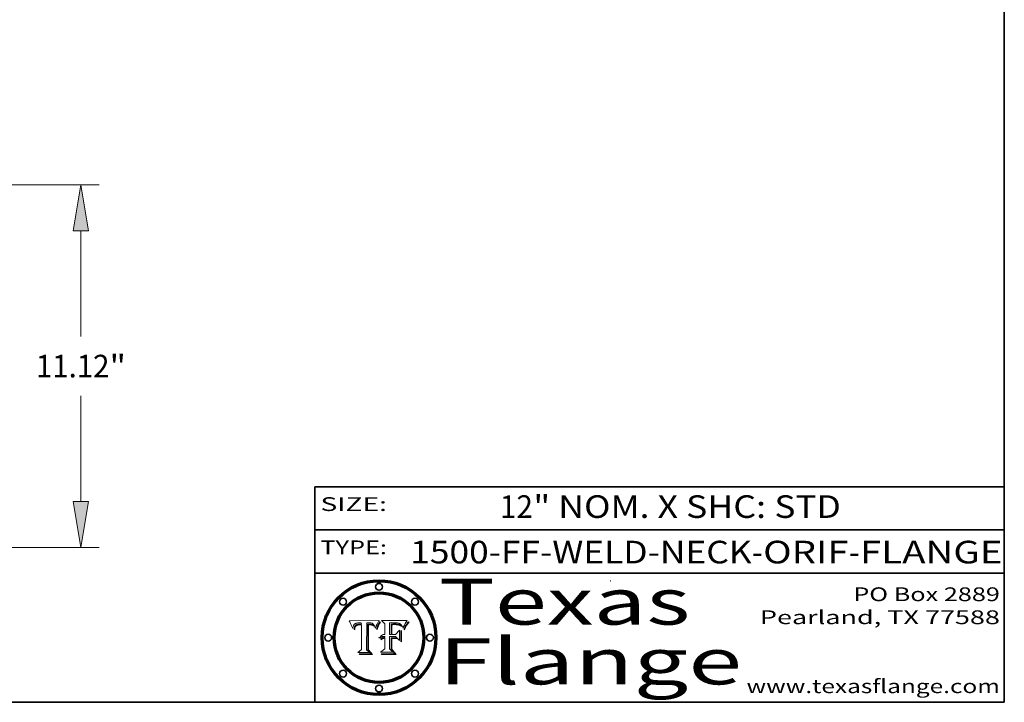
# Model space of a CAD drawing. Extents: x 0 to 10.8, y 0 to 8.3.
# Drawn here: x 6.5 to 10.8, y 0.2 to 3.2 of the extents above; entities that cross this region are included whole.
import ezdxf
from ezdxf.enums import TextEntityAlignment as Align

# ---------------------------------------------------------------- set-up
doc = ezdxf.new("R2010")
doc.units = 0
doc.header["$MEASUREMENT"] = 0
doc.layers.get('0').update_dxf_attribs({"lineweight": 13})
doc.layers.add('1', color=7, linetype='Continuous', lineweight=13)
doc.styles.get("Standard").update_dxf_attribs({"font": 'isocp.shx'})

# ---------------------------------------------------------------- blocks, each defined once
blk = doc.blocks.new('BLOCK1')
at = {"color": 7, "lineweight": 13, "ltscale": 0.03937}
for s, height, p, p2 in [('1500-FF-WELD-NECK', 0.098425, (8.1654, 0.8543), (9.6509, 0.8543)), ('ORIF', 0.09843, (9.7008, 0.8543), (10.0723, 0.8543)), ('FLANGE', 0.09843, (10.1222, 0.8543), (10.7423, 0.8543)), ('-', 0.0984, (9.6524, 0.8543), (9.6993, 0.8543)), ('-', 0.0984, (10.0738, 0.8543), (10.1207, 0.8543))]:
    blk.add_text(s, height=height, dxfattribs=at).set_placement(p, p2, align=Align.FIT)
blk = doc.blocks.new('BLOCK2')
at = {"color": 7, "lineweight": 13, "ltscale": 0.03937}
for s, height, p, p2 in [('12', 0.09843, (8.5555, 1.0521), (8.6993, 1.0521)), ('" NOM. X SHC: ', 0.098425, (8.7008, 1.0521), (9.7482, 1.0521)), ('STD', 0.09843, (9.7497, 1.0521), (10.0388, 1.0521))]:
    blk.add_text(s, height=height, dxfattribs=at).set_placement(p, p2, align=Align.FIT)
blk = doc.blocks.new('BLOCK3')
at = {"color": 7, "lineweight": 13, "ltscale": 0.03937}
for s, p, p2 in [('PO Box 2889', (10.0931, 0.69), (10.7308, 0.69)), ('Pearland, TX 77588', (9.6867, 0.59), (10.7308, 0.59)), ('www.texasflange.com', (9.6286, 0.29), (10.7308, 0.29))]:
    blk.add_text(s, height=0.06, dxfattribs=at).set_placement(p, p2, align=Align.FIT)
blk = doc.blocks.new('BLOCK4')
at = {"color": 7, "lineweight": 13, "ltscale": 0.03937}
for s, p, p2 in [('Texas', (8.2892, 0.5879), (9.3837, 0.5879)), ('Flange', (8.2892, 0.3279), (9.6089, 0.3279))]:
    blk.add_text(s, height=0.2, dxfattribs=at).set_placement(p, p2, align=Align.FIT)
blk = doc.blocks.new('BLOCK5')
at = {"color": 7, "lineweight": 5, "ltscale": 0.00324}
blk.add_line((8.0298, 0.6053), (7.9003, 0.6042), dxfattribs=at)
at = {"color": 7, "lineweight": 5, "ltscale": 0.000103115}
blk.add_line((7.9003, 0.6042), (7.9022, 0.6005), dxfattribs=at)
at = {"color": 7, "lineweight": 5, "ltscale": 0.000100453}
blk.add_line((7.9022, 0.6005), (7.9039, 0.597), dxfattribs=at)
at = {"color": 7, "lineweight": 5, "ltscale": 0.000399523}
blk.add_line((8.0212, 0.5898), (8.029, 0.6038), dxfattribs=at)
at = {"color": 7, "lineweight": 5, "ltscale": 4.35633e-05}
blk.add_line((8.029, 0.6038), (8.0298, 0.6053), dxfattribs=at)
at = {"color": 7, "lineweight": 5, "ltscale": 9.78009e-05}
blk.add_line((7.9039, 0.597), (7.9056, 0.5934), dxfattribs=at)
at = {"color": 7, "lineweight": 5, "ltscale": 9.51532e-05}
blk.add_line((7.9056, 0.5934), (7.9072, 0.59), dxfattribs=at)
at = {"color": 7, "lineweight": 5, "ltscale": 9.25048e-05}
blk.add_line((7.9072, 0.59), (7.9087, 0.5866), dxfattribs=at)
at = {"color": 7, "lineweight": 5, "ltscale": 8.99068e-05}
blk.add_line((7.9087, 0.5866), (7.9101, 0.5833), dxfattribs=at)
at = {"color": 7, "lineweight": 5, "ltscale": 8.73531e-05}
blk.add_line((7.9101, 0.5833), (7.9114, 0.58), dxfattribs=at)
at = {"color": 7, "lineweight": 5, "ltscale": 8.48421e-05}
blk.add_line((7.9114, 0.58), (7.9126, 0.5768), dxfattribs=at)
at = {"color": 7, "lineweight": 5, "ltscale": 8.23394e-05}
blk.add_line((7.9126, 0.5768), (7.9137, 0.5737), dxfattribs=at)
at = {"color": 7, "lineweight": 5, "ltscale": 9.5007e-05}
blk.add_line((7.9137, 0.5737), (7.9159, 0.5707), dxfattribs=at)
at = {"color": 7, "lineweight": 5, "ltscale": 6.5787e-05}
blk.add_line((7.9159, 0.5707), (7.9161, 0.5733), dxfattribs=at)
at = {"color": 7, "lineweight": 5, "ltscale": 6.21658e-05}
blk.add_line((7.9161, 0.5733), (7.9164, 0.5758), dxfattribs=at)
at = {"color": 7, "lineweight": 5, "ltscale": 5.86699e-05}
blk.add_line((7.9164, 0.5758), (7.9168, 0.5781), dxfattribs=at)
at = {"color": 7, "lineweight": 5, "ltscale": 5.54066e-05}
blk.add_line((7.9168, 0.5781), (7.9173, 0.5802), dxfattribs=at)
at = {"color": 7, "lineweight": 5, "ltscale": 5.23527e-05}
blk.add_line((7.9173, 0.5802), (7.918, 0.5822), dxfattribs=at)
at = {"color": 7, "lineweight": 5, "ltscale": 4.95602e-05}
blk.add_line((7.918, 0.5822), (7.9187, 0.5841), dxfattribs=at)
at = {"color": 7, "lineweight": 5, "ltscale": 4.71572e-05}
blk.add_line((7.9187, 0.5841), (7.9195, 0.5858), dxfattribs=at)
at = {"color": 7, "lineweight": 5, "ltscale": 4.50516e-05}
blk.add_line((7.9195, 0.5858), (7.9205, 0.5873), dxfattribs=at)
at = {"color": 7, "lineweight": 5, "ltscale": 4.34491e-05}
blk.add_line((7.9205, 0.5873), (7.9216, 0.5887), dxfattribs=at)
at = {"color": 7, "lineweight": 5, "ltscale": 6.17484e-05}
blk.add_line((7.9217, 0.5696), (7.9215, 0.5671), dxfattribs=at)
at = {"color": 7, "lineweight": 5, "ltscale": 7.03016e-05}
blk.add_line((7.9215, 0.5671), (7.9243, 0.5671), dxfattribs=at)
at = {"color": 7, "lineweight": 5, "ltscale": 4.22981e-05}
blk.add_line((7.9216, 0.5887), (7.9228, 0.5899), dxfattribs=at)
at = {"color": 7, "lineweight": 5, "ltscale": 5.82307e-05}
blk.add_line((7.9221, 0.5719), (7.9217, 0.5696), dxfattribs=at)
at = {"color": 7, "lineweight": 5, "ltscale": 5.4813e-05}
blk.add_line((7.9225, 0.574), (7.9221, 0.5719), dxfattribs=at)
at = {"color": 7, "lineweight": 5, "ltscale": 5.15682e-05}
blk.add_line((7.9231, 0.576), (7.9225, 0.574), dxfattribs=at)
at = {"color": 7, "lineweight": 5, "ltscale": 4.24485e-05}
blk.add_line((7.9228, 0.5899), (7.9241, 0.591), dxfattribs=at)
at = {"color": 7, "lineweight": 5, "ltscale": 4.84865e-05}
blk.add_line((7.9237, 0.5778), (7.9231, 0.576), dxfattribs=at)
at = {"color": 7, "lineweight": 5, "ltscale": 4.56021e-05}
blk.add_line((7.9244, 0.5795), (7.9237, 0.5778), dxfattribs=at)
at = {"color": 7, "lineweight": 5, "ltscale": 4.38915e-05}
blk.add_line((7.9241, 0.591), (7.9255, 0.5919), dxfattribs=at)
at = {"color": 7, "lineweight": 5, "ltscale": 5.37733e-05}
blk.add_line((7.9243, 0.5671), (7.9245, 0.5693), dxfattribs=at)
at = {"color": 7, "lineweight": 5, "ltscale": 4.29647e-05}
blk.add_line((7.9252, 0.5811), (7.9244, 0.5795), dxfattribs=at)
at = {"color": 7, "lineweight": 5, "ltscale": 5.06901e-05}
blk.add_line((7.9245, 0.5693), (7.9248, 0.5713), dxfattribs=at)
at = {"color": 7, "lineweight": 5, "ltscale": 4.77131e-05}
blk.add_line((7.9248, 0.5713), (7.9251, 0.5731), dxfattribs=at)
at = {"color": 7, "lineweight": 5, "ltscale": 4.48863e-05}
blk.add_line((7.9251, 0.5731), (7.9256, 0.5749), dxfattribs=at)
at = {"color": 7, "lineweight": 5, "ltscale": 4.06864e-05}
blk.add_line((7.926, 0.5824), (7.9252, 0.5811), dxfattribs=at)
at = {"color": 7, "lineweight": 5, "ltscale": 4.58171e-05}
blk.add_line((7.9255, 0.5919), (7.9272, 0.5928), dxfattribs=at)
at = {"color": 7, "lineweight": 5, "ltscale": 4.22422e-05}
blk.add_line((7.9256, 0.5749), (7.9261, 0.5765), dxfattribs=at)
at = {"color": 7, "lineweight": 5, "ltscale": 3.86873e-05}
blk.add_line((7.927, 0.5837), (7.926, 0.5824), dxfattribs=at)
at = {"color": 7, "lineweight": 5, "ltscale": 7.72266e-05}
blk.add_line((7.9261, 0.5765), (7.9274, 0.5793), dxfattribs=at)
at = {"color": 7, "lineweight": 5, "ltscale": 7.40831e-05}
blk.add_line((7.9291, 0.5857), (7.927, 0.5837), dxfattribs=at)
at = {"color": 7, "lineweight": 5, "ltscale": 4.81176e-05}
blk.add_line((7.9272, 0.5928), (7.9289, 0.5935), dxfattribs=at)
at = {"color": 7, "lineweight": 5, "ltscale": 6.93722e-05}
blk.add_line((7.9274, 0.5793), (7.9289, 0.5816), dxfattribs=at)
at = {"color": 7, "lineweight": 5, "ltscale": 5.08108e-05}
blk.add_line((7.9289, 0.5935), (7.9309, 0.5941), dxfattribs=at)
at = {"color": 7, "lineweight": 5, "ltscale": 6.514e-05}
blk.add_line((7.9289, 0.5816), (7.9308, 0.5834), dxfattribs=at)
at = {"color": 7, "lineweight": 5, "ltscale": 3.83282e-05}
blk.add_line((7.9304, 0.5865), (7.9291, 0.5857), dxfattribs=at)
at = {"color": 7, "lineweight": 5, "ltscale": 4.01292e-05}
blk.add_line((7.9318, 0.5873), (7.9304, 0.5865), dxfattribs=at)
at = {"color": 7, "lineweight": 5, "ltscale": 6.9428e-05}
blk.add_line((7.9308, 0.5834), (7.9332, 0.5848), dxfattribs=at)
at = {"color": 7, "lineweight": 5, "ltscale": 5.37678e-05}
blk.add_line((7.9309, 0.5941), (7.933, 0.5946), dxfattribs=at)
at = {"color": 7, "lineweight": 5, "ltscale": 4.21777e-05}
blk.add_line((7.9334, 0.5879), (7.9318, 0.5873), dxfattribs=at)
at = {"color": 7, "lineweight": 5, "ltscale": 5.70415e-05}
blk.add_line((7.933, 0.5946), (7.9352, 0.595), dxfattribs=at)
at = {"color": 7, "lineweight": 5, "ltscale": 3.75465e-05}
blk.add_line((7.9332, 0.5848), (7.9346, 0.5853), dxfattribs=at)
at = {"color": 7, "lineweight": 5, "ltscale": 4.46091e-05}
blk.add_line((7.9351, 0.5885), (7.9334, 0.5879), dxfattribs=at)
at = {"color": 7, "lineweight": 5, "ltscale": 3.98865e-05}
blk.add_line((7.9346, 0.5853), (7.9362, 0.5858), dxfattribs=at)
at = {"color": 7, "lineweight": 5, "ltscale": 4.73192e-05}
blk.add_line((7.9369, 0.5889), (7.9351, 0.5885), dxfattribs=at)
at = {"color": 7, "lineweight": 5, "ltscale": 6.04204e-05}
blk.add_line((7.9352, 0.595), (7.9376, 0.5953), dxfattribs=at)
at = {"color": 7, "lineweight": 5, "ltscale": 4.23744e-05}
blk.add_line((7.9362, 0.5858), (7.9378, 0.5862), dxfattribs=at)
at = {"color": 7, "lineweight": 5, "ltscale": 5.02154e-05}
blk.add_line((7.9389, 0.5893), (7.9369, 0.5889), dxfattribs=at)
at = {"color": 7, "lineweight": 5, "ltscale": 6.4089e-05}
blk.add_line((7.9376, 0.5953), (7.9402, 0.5955), dxfattribs=at)
at = {"color": 7, "lineweight": 5, "ltscale": 4.50998e-05}
blk.add_line((7.9378, 0.5862), (7.9396, 0.5865), dxfattribs=at)
at = {"color": 7, "lineweight": 5, "ltscale": 5.3275e-05}
blk.add_line((7.941, 0.5895), (7.9389, 0.5893), dxfattribs=at)
at = {"color": 7, "lineweight": 5, "ltscale": 4.79821e-05}
blk.add_line((7.9396, 0.5865), (7.9415, 0.5867), dxfattribs=at)
at = {"color": 7, "lineweight": 5, "ltscale": 6.78085e-05}
blk.add_line((7.9402, 0.5955), (7.9429, 0.5956), dxfattribs=at)
at = {"color": 7, "lineweight": 5, "ltscale": 5.65615e-05}
blk.add_line((7.9433, 0.5897), (7.941, 0.5895), dxfattribs=at)
at = {"color": 7, "lineweight": 5, "ltscale": 5.09872e-05}
blk.add_line((7.9415, 0.5867), (7.9435, 0.5869), dxfattribs=at)
at = {"color": 7, "lineweight": 5, "ltscale": 5.0286e-05}
blk.add_line((7.9429, 0.5956), (7.9449, 0.5955), dxfattribs=at)
at = {"color": 7, "lineweight": 5, "ltscale": 5.99065e-05}
blk.add_line((7.9457, 0.5897), (7.9433, 0.5897), dxfattribs=at)
at = {"color": 7, "lineweight": 5, "ltscale": 5.40933e-05}
blk.add_line((7.9435, 0.5869), (7.9457, 0.5869), dxfattribs=at)
at = {"color": 7, "lineweight": 5, "ltscale": 5.14153e-05}
blk.add_line((7.9449, 0.5955), (7.9469, 0.5955), dxfattribs=at)
at = {"color": 7, "lineweight": 5, "ltscale": 0.000162237}
blk.add_line((7.9522, 0.5896), (7.9457, 0.5897), dxfattribs=at)
at = {"color": 7, "lineweight": 5, "ltscale": 0.000191986}
blk.add_line((7.9457, 0.5869), (7.9534, 0.5868), dxfattribs=at)
at = {"color": 7, "lineweight": 5, "ltscale": 5.25609e-05}
blk.add_line((7.9469, 0.5955), (7.949, 0.5953), dxfattribs=at)
at = {"color": 7, "lineweight": 5, "ltscale": 5.37478e-05}
blk.add_line((7.949, 0.5953), (7.9512, 0.5951), dxfattribs=at)
at = {"color": 7, "lineweight": 5, "ltscale": 5.49198e-05}
blk.add_line((7.9512, 0.5951), (7.9534, 0.5949), dxfattribs=at)
at = {"color": 7, "lineweight": 5, "ltscale": 0.000135787}
blk.add_line((7.9534, 0.5949), (7.9522, 0.5896), dxfattribs=at)
at = {"color": 7, "lineweight": 5, "ltscale": 0.00269}
blk.add_line((7.9534, 0.5868), (7.9534, 0.4792), dxfattribs=at)
at = {"color": 7, "lineweight": 5, "ltscale": 0.002931}
blk.add_line((7.9749, 0.4783), (7.9762, 0.5956), dxfattribs=at)
at = {"color": 7, "lineweight": 5, "ltscale": 4.88309e-05}
blk.add_line((7.9762, 0.5956), (7.9781, 0.5957), dxfattribs=at)
at = {"color": 7, "lineweight": 5, "ltscale": 4.87696e-05}
blk.add_line((7.9781, 0.5957), (7.9801, 0.5958), dxfattribs=at)
at = {"color": 7, "lineweight": 5, "ltscale": 4.87218e-05}
blk.add_line((7.9801, 0.5958), (7.982, 0.5959), dxfattribs=at)
at = {"color": 7, "lineweight": 5, "ltscale": 4.86926e-05}
blk.add_line((7.982, 0.5959), (7.984, 0.596), dxfattribs=at)
at = {"color": 7, "lineweight": 5, "ltscale": 4.8677e-05}
blk.add_line((7.984, 0.596), (7.9859, 0.596), dxfattribs=at)
at = {"color": 7, "lineweight": 5, "ltscale": 5.79538e-05}
blk.add_line((7.9859, 0.596), (7.9882, 0.5959), dxfattribs=at)
at = {"color": 7, "lineweight": 5, "ltscale": 5.50105e-05}
blk.add_line((7.9882, 0.5959), (7.9904, 0.5958), dxfattribs=at)
at = {"color": 7, "lineweight": 5, "ltscale": 5.22111e-05}
blk.add_line((7.9904, 0.5958), (7.9925, 0.5956), dxfattribs=at)
at = {"color": 7, "lineweight": 5, "ltscale": 4.94853e-05}
blk.add_line((7.9925, 0.5956), (7.9945, 0.5952), dxfattribs=at)
at = {"color": 7, "lineweight": 5, "ltscale": 4.69867e-05}
blk.add_line((7.9945, 0.5952), (7.9963, 0.5948), dxfattribs=at)
at = {"color": 7, "lineweight": 5, "ltscale": 4.4644e-05}
blk.add_line((7.9963, 0.5948), (7.998, 0.5943), dxfattribs=at)
at = {"color": 7, "lineweight": 5, "ltscale": 4.25388e-05}
blk.add_line((7.998, 0.5943), (7.9996, 0.5937), dxfattribs=at)
at = {"color": 7, "lineweight": 5, "ltscale": 4.06936e-05}
blk.add_line((7.9996, 0.5937), (8.001, 0.5929), dxfattribs=at)
at = {"color": 7, "lineweight": 5, "ltscale": 3.91439e-05}
blk.add_line((8.001, 0.5929), (8.0024, 0.5921), dxfattribs=at)
at = {"color": 7, "lineweight": 5, "ltscale": 3.79217e-05}
blk.add_line((8.0024, 0.5921), (8.0036, 0.5912), dxfattribs=at)
at = {"color": 7, "lineweight": 5, "ltscale": 3.82045e-05}
blk.add_line((8.0036, 0.5912), (8.0047, 0.5902), dxfattribs=at)
at = {"color": 7, "lineweight": 5, "ltscale": 3.99235e-05}
blk.add_line((8.0047, 0.5902), (8.0058, 0.589), dxfattribs=at)
at = {"color": 7, "lineweight": 5, "ltscale": 4.20052e-05}
blk.add_line((8.0058, 0.589), (8.0068, 0.5877), dxfattribs=at)
at = {"color": 7, "lineweight": 5, "ltscale": 4.42829e-05}
blk.add_line((8.0068, 0.5877), (8.0078, 0.5862), dxfattribs=at)
at = {"color": 7, "lineweight": 5, "ltscale": 4.68654e-05}
blk.add_line((8.0078, 0.5862), (8.0087, 0.5846), dxfattribs=at)
at = {"color": 7, "lineweight": 5, "ltscale": 4.95626e-05}
blk.add_line((8.0087, 0.5846), (8.0096, 0.5828), dxfattribs=at)
at = {"color": 7, "lineweight": 5, "ltscale": 5.25037e-05}
blk.add_line((8.0096, 0.5828), (8.0104, 0.5809), dxfattribs=at)
at = {"color": 7, "lineweight": 5, "ltscale": 5.554e-05}
blk.add_line((8.0104, 0.5809), (8.0112, 0.5788), dxfattribs=at)
at = {"color": 7, "lineweight": 5, "ltscale": 5.87204e-05}
blk.add_line((8.0112, 0.5788), (8.0119, 0.5765), dxfattribs=at)
at = {"color": 7, "lineweight": 5, "ltscale": 6.19363e-05}
blk.add_line((8.0119, 0.5765), (8.0125, 0.5741), dxfattribs=at)
at = {"color": 7, "lineweight": 5, "ltscale": 5.73529e-05}
blk.add_line((8.0125, 0.5741), (8.0141, 0.5725), dxfattribs=at)
at = {"color": 7, "lineweight": 5, "ltscale": 5.36381e-05}
blk.add_line((8.0141, 0.5725), (8.0148, 0.5746), dxfattribs=at)
at = {"color": 7, "lineweight": 5, "ltscale": 5.20356e-05}
blk.add_line((8.0148, 0.5746), (8.0155, 0.5765), dxfattribs=at)
at = {"color": 7, "lineweight": 5, "ltscale": 5.05025e-05}
blk.add_line((8.0155, 0.5765), (8.0161, 0.5784), dxfattribs=at)
at = {"color": 7, "lineweight": 5, "ltscale": 4.89753e-05}
blk.add_line((8.0161, 0.5784), (8.0168, 0.5803), dxfattribs=at)
at = {"color": 7, "lineweight": 5, "ltscale": 4.74568e-05}
blk.add_line((8.0168, 0.5803), (8.0175, 0.582), dxfattribs=at)
at = {"color": 7, "lineweight": 5, "ltscale": 4.59543e-05}
blk.add_line((8.0175, 0.582), (8.0182, 0.5837), dxfattribs=at)
at = {"color": 7, "lineweight": 5, "ltscale": 4.4442e-05}
blk.add_line((8.0182, 0.5837), (8.019, 0.5854), dxfattribs=at)
at = {"color": 7, "lineweight": 5, "ltscale": 4.29963e-05}
blk.add_line((8.019, 0.5854), (8.0197, 0.5869), dxfattribs=at)
at = {"color": 7, "lineweight": 5, "ltscale": 4.15607e-05}
blk.add_line((8.0197, 0.5869), (8.0204, 0.5884), dxfattribs=at)
at = {"color": 7, "lineweight": 5, "ltscale": 4.0176e-05}
blk.add_line((8.0204, 0.5884), (8.0212, 0.5898), dxfattribs=at)
at = {"color": 7, "lineweight": 5, "ltscale": 0.000493338}
blk.add_line((7.9534, 0.4792), (7.9382, 0.4665), dxfattribs=at)
at = {"color": 7, "lineweight": 5, "ltscale": 0.000434364}
blk.add_line((7.9876, 0.4665), (7.9749, 0.4783), dxfattribs=at)
at = {"color": 7, "lineweight": 5, "ltscale": 0.001236}
blk.add_line((7.9382, 0.4665), (7.9876, 0.4665), dxfattribs=at)
blk = doc.blocks.new('BLOCK6')
at = {"color": 7, "lineweight": 5, "ltscale": 0.000504919}
blk.add_line((8.0398, 0.6053), (8.0544, 0.5913), dxfattribs=at)
at = {"color": 7, "lineweight": 5, "ltscale": 0.002807}
blk.add_line((8.1521, 0.6053), (8.0398, 0.6053), dxfattribs=at)
at = {"color": 7, "lineweight": 5, "ltscale": 4.62797e-05}
blk.add_line((8.1473, 0.5988), (8.1484, 0.6003), dxfattribs=at)
at = {"color": 7, "lineweight": 5, "ltscale": 4.89244e-05}
blk.add_line((8.1484, 0.6003), (8.1495, 0.6019), dxfattribs=at)
at = {"color": 7, "lineweight": 5, "ltscale": 5.15938e-05}
blk.add_line((8.1495, 0.6019), (8.1507, 0.6036), dxfattribs=at)
at = {"color": 7, "lineweight": 5, "ltscale": 5.42941e-05}
blk.add_line((8.1507, 0.6036), (8.1521, 0.6053), dxfattribs=at)
at = {"color": 7, "lineweight": 5, "ltscale": 0.001141}
blk.add_line((8.0544, 0.5913), (8.0544, 0.5457), dxfattribs=at)
at = {"color": 7, "lineweight": 5, "ltscale": 0.001265}
blk.add_line((8.076, 0.5457), (8.076, 0.5963), dxfattribs=at)
at = {"color": 7, "lineweight": 5, "ltscale": 0.00010009}
blk.add_line((8.076, 0.5963), (8.08, 0.5962), dxfattribs=at)
at = {"color": 7, "lineweight": 5, "ltscale": 0.000262297}
blk.add_line((8.08, 0.5962), (8.0905, 0.5961), dxfattribs=at)
at = {"color": 7, "lineweight": 5, "ltscale": 7.8458e-05}
blk.add_line((8.0857, 0.5905), (8.0826, 0.5904), dxfattribs=at)
at = {"color": 7, "lineweight": 5, "ltscale": 0.001117}
blk.add_line((8.0826, 0.5904), (8.0826, 0.5457), dxfattribs=at)
at = {"color": 7, "lineweight": 5, "ltscale": 6.71447e-05}
blk.add_line((8.0853, 0.5874), (8.088, 0.5876), dxfattribs=at)
at = {"color": 7, "lineweight": 5, "ltscale": 0.001044}
blk.add_line((8.0853, 0.5457), (8.0853, 0.5874), dxfattribs=at)
at = {"color": 7, "lineweight": 5, "ltscale": 6.79766e-05}
blk.add_line((8.0885, 0.5906), (8.0857, 0.5905), dxfattribs=at)
at = {"color": 7, "lineweight": 5, "ltscale": 6.25167e-05}
blk.add_line((8.088, 0.5876), (8.0905, 0.5878), dxfattribs=at)
at = {"color": 7, "lineweight": 5, "ltscale": 6.96783e-05}
blk.add_line((8.0913, 0.5907), (8.0885, 0.5906), dxfattribs=at)
at = {"color": 7, "lineweight": 5, "ltscale": 0.000154143}
blk.add_line((8.0905, 0.5961), (8.0967, 0.5962), dxfattribs=at)
at = {"color": 7, "lineweight": 5, "ltscale": 5.79292e-05}
blk.add_line((8.0905, 0.5878), (8.0928, 0.5879), dxfattribs=at)
at = {"color": 7, "lineweight": 5, "ltscale": 7.14161e-05}
blk.add_line((8.0941, 0.5907), (8.0913, 0.5907), dxfattribs=at)
at = {"color": 7, "lineweight": 5, "ltscale": 5.334e-05}
blk.add_line((8.0928, 0.5879), (8.0949, 0.588), dxfattribs=at)
at = {"color": 7, "lineweight": 5, "ltscale": 7.31315e-05}
blk.add_line((8.097, 0.5908), (8.0941, 0.5907), dxfattribs=at)
at = {"color": 7, "lineweight": 5, "ltscale": 4.87983e-05}
blk.add_line((8.0949, 0.588), (8.0969, 0.588), dxfattribs=at)
at = {"color": 7, "lineweight": 5, "ltscale": 8.03713e-05}
blk.add_line((8.0967, 0.5962), (8.0999, 0.5962), dxfattribs=at)
at = {"color": 7, "lineweight": 5, "ltscale": 6.31844e-05}
blk.add_line((8.0969, 0.588), (8.0994, 0.588), dxfattribs=at)
at = {"color": 7, "lineweight": 5, "ltscale": 7.48528e-05}
blk.add_line((8.1, 0.5908), (8.097, 0.5908), dxfattribs=at)
at = {"color": 7, "lineweight": 5, "ltscale": 5.98639e-05}
blk.add_line((8.0994, 0.588), (8.1018, 0.5879), dxfattribs=at)
at = {"color": 7, "lineweight": 5, "ltscale": 7.56285e-05}
blk.add_line((8.0999, 0.5962), (8.1029, 0.596), dxfattribs=at)
at = {"color": 7, "lineweight": 5, "ltscale": 0.000106204}
blk.add_line((8.1043, 0.5907), (8.1, 0.5908), dxfattribs=at)
at = {"color": 7, "lineweight": 5, "ltscale": 0.000629287}
blk.add_line((8.119, 0.564), (8.1016, 0.5457), dxfattribs=at)
at = {"color": 7, "lineweight": 5, "ltscale": 5.64828e-05}
blk.add_line((8.1018, 0.5879), (8.1041, 0.5878), dxfattribs=at)
at = {"color": 7, "lineweight": 5, "ltscale": 7.09728e-05}
blk.add_line((8.1029, 0.596), (8.1057, 0.5958), dxfattribs=at)
at = {"color": 7, "lineweight": 5, "ltscale": 5.31538e-05}
blk.add_line((8.1041, 0.5878), (8.1062, 0.5877), dxfattribs=at)
at = {"color": 7, "lineweight": 5, "ltscale": 9.82815e-05}
blk.add_line((8.1082, 0.5903), (8.1043, 0.5907), dxfattribs=at)
at = {"color": 7, "lineweight": 5, "ltscale": 6.64247e-05}
blk.add_line((8.1057, 0.5958), (8.1084, 0.5955), dxfattribs=at)
at = {"color": 7, "lineweight": 5, "ltscale": 4.98579e-05}
blk.add_line((8.1062, 0.5877), (8.1082, 0.5875), dxfattribs=at)
at = {"color": 7, "lineweight": 5, "ltscale": 9.07975e-05}
blk.add_line((8.1118, 0.5898), (8.1082, 0.5903), dxfattribs=at)
at = {"color": 7, "lineweight": 5, "ltscale": 4.65618e-05}
blk.add_line((8.1082, 0.5875), (8.11, 0.5873), dxfattribs=at)
at = {"color": 7, "lineweight": 5, "ltscale": 6.19662e-05}
blk.add_line((8.1084, 0.5955), (8.1108, 0.5951), dxfattribs=at)
at = {"color": 7, "lineweight": 5, "ltscale": 4.32948e-05}
blk.add_line((8.11, 0.5873), (8.1117, 0.5871), dxfattribs=at)
at = {"color": 7, "lineweight": 5, "ltscale": 5.76855e-05}
blk.add_line((8.1108, 0.5951), (8.1131, 0.5946), dxfattribs=at)
at = {"color": 7, "lineweight": 5, "ltscale": 4.01241e-05}
blk.add_line((8.1117, 0.5871), (8.1133, 0.5868), dxfattribs=at)
at = {"color": 7, "lineweight": 5, "ltscale": 8.37777e-05}
blk.add_line((8.115, 0.589), (8.1118, 0.5898), dxfattribs=at)
at = {"color": 7, "lineweight": 5, "ltscale": 5.35144e-05}
blk.add_line((8.1131, 0.5946), (8.1152, 0.5941), dxfattribs=at)
at = {"color": 7, "lineweight": 5, "ltscale": 7.07787e-05}
blk.add_line((8.1133, 0.5868), (8.1161, 0.5862), dxfattribs=at)
at = {"color": 7, "lineweight": 5, "ltscale": 7.75432e-05}
blk.add_line((8.118, 0.5879), (8.115, 0.589), dxfattribs=at)
at = {"color": 7, "lineweight": 5, "ltscale": 4.95647e-05}
blk.add_line((8.1152, 0.5941), (8.117, 0.5934), dxfattribs=at)
at = {"color": 7, "lineweight": 5, "ltscale": 6.48228e-05}
blk.add_line((8.1161, 0.5862), (8.1185, 0.5854), dxfattribs=at)
at = {"color": 7, "lineweight": 5, "ltscale": 4.59337e-05}
blk.add_line((8.117, 0.5934), (8.1187, 0.5927), dxfattribs=at)
at = {"color": 7, "lineweight": 5, "ltscale": 7.20711e-05}
blk.add_line((8.1205, 0.5867), (8.118, 0.5879), dxfattribs=at)
at = {"color": 7, "lineweight": 5, "ltscale": 6.55881e-05}
blk.add_line((8.1185, 0.5854), (8.1209, 0.5842), dxfattribs=at)
at = {"color": 7, "lineweight": 5, "ltscale": 4.25471e-05}
blk.add_line((8.1187, 0.5927), (8.1202, 0.5919), dxfattribs=at)
at = {"color": 7, "lineweight": 5, "ltscale": 0.001133}
blk.add_line((8.119, 0.5187), (8.119, 0.564), dxfattribs=at)
at = {"color": 7, "lineweight": 5, "ltscale": 4.25074e-05}
blk.add_line((8.1202, 0.5919), (8.1216, 0.5909), dxfattribs=at)
at = {"color": 7, "lineweight": 5, "ltscale": 6.77002e-05}
blk.add_line((8.1228, 0.5852), (8.1205, 0.5867), dxfattribs=at)
at = {"color": 7, "lineweight": 5, "ltscale": 6.70416e-05}
blk.add_line((8.1209, 0.5842), (8.1232, 0.5829), dxfattribs=at)
at = {"color": 7, "lineweight": 5, "ltscale": 4.57046e-05}
blk.add_line((8.1216, 0.5909), (8.123, 0.5897), dxfattribs=at)
at = {"color": 7, "lineweight": 5, "ltscale": 6.46171e-05}
blk.add_line((8.1247, 0.5835), (8.1228, 0.5852), dxfattribs=at)
at = {"color": 7, "lineweight": 5, "ltscale": 4.92938e-05}
blk.add_line((8.123, 0.5897), (8.1244, 0.5883), dxfattribs=at)
at = {"color": 7, "lineweight": 5, "ltscale": 6.91849e-05}
blk.add_line((8.1232, 0.5829), (8.1254, 0.5812), dxfattribs=at)
at = {"color": 7, "lineweight": 5, "ltscale": 5.30859e-05}
blk.add_line((8.1244, 0.5883), (8.1258, 0.5868), dxfattribs=at)
at = {"color": 7, "lineweight": 5, "ltscale": 6.30754e-05}
blk.add_line((8.1263, 0.5815), (8.1247, 0.5835), dxfattribs=at)
at = {"color": 7, "lineweight": 5, "ltscale": 7.18996e-05}
blk.add_line((8.1254, 0.5812), (8.1276, 0.5793), dxfattribs=at)
at = {"color": 7, "lineweight": 5, "ltscale": 5.71802e-05}
blk.add_line((8.1258, 0.5868), (8.1272, 0.585), dxfattribs=at)
at = {"color": 7, "lineweight": 5, "ltscale": 6.30147e-05}
blk.add_line((8.1276, 0.5793), (8.1263, 0.5815), dxfattribs=at)
at = {"color": 7, "lineweight": 5, "ltscale": 6.13618e-05}
blk.add_line((8.1272, 0.585), (8.1286, 0.583), dxfattribs=at)
at = {"color": 7, "lineweight": 5, "ltscale": 6.57329e-05}
blk.add_line((8.1286, 0.583), (8.13, 0.5807), dxfattribs=at)
at = {"color": 7, "lineweight": 5, "ltscale": 7.01949e-05}
blk.add_line((8.13, 0.5807), (8.1315, 0.5783), dxfattribs=at)
at = {"color": 7, "lineweight": 5, "ltscale": 7.47805e-05}
blk.add_line((8.1315, 0.5783), (8.1329, 0.5757), dxfattribs=at)
at = {"color": 7, "lineweight": 5, "ltscale": 7.93914e-05}
blk.add_line((8.1329, 0.5757), (8.1343, 0.5728), dxfattribs=at)
at = {"color": 7, "lineweight": 5, "ltscale": 5.82449e-05}
blk.add_line((8.1343, 0.5728), (8.1352, 0.575), dxfattribs=at)
at = {"color": 7, "lineweight": 5, "ltscale": 5.88925e-05}
blk.add_line((8.1352, 0.575), (8.136, 0.5772), dxfattribs=at)
at = {"color": 7, "lineweight": 5, "ltscale": 5.57078e-05}
blk.add_line((8.136, 0.5772), (8.1369, 0.5793), dxfattribs=at)
at = {"color": 7, "lineweight": 5, "ltscale": 5.2567e-05}
blk.add_line((8.1369, 0.5793), (8.1377, 0.5812), dxfattribs=at)
at = {"color": 7, "lineweight": 5, "ltscale": 4.94253e-05}
blk.add_line((8.1377, 0.5812), (8.1385, 0.583), dxfattribs=at)
at = {"color": 7, "lineweight": 5, "ltscale": 4.62924e-05}
blk.add_line((8.1385, 0.583), (8.1392, 0.5847), dxfattribs=at)
at = {"color": 7, "lineweight": 5, "ltscale": 4.31788e-05}
blk.add_line((8.1392, 0.5847), (8.1399, 0.5863), dxfattribs=at)
at = {"color": 7, "lineweight": 5, "ltscale": 4.00421e-05}
blk.add_line((8.1399, 0.5863), (8.1406, 0.5877), dxfattribs=at)
at = {"color": 7, "lineweight": 5, "ltscale": 7.07088e-05}
blk.add_line((8.1406, 0.5877), (8.1419, 0.5903), dxfattribs=at)
at = {"color": 7, "lineweight": 5, "ltscale": 6.11807e-05}
blk.add_line((8.1419, 0.5903), (8.1431, 0.5924), dxfattribs=at)
at = {"color": 7, "lineweight": 5, "ltscale": 6.8775e-05}
blk.add_line((8.1431, 0.5924), (8.1445, 0.5947), dxfattribs=at)
at = {"color": 7, "lineweight": 5, "ltscale": 3.83666e-05}
blk.add_line((8.1445, 0.5947), (8.1454, 0.596), dxfattribs=at)
at = {"color": 7, "lineweight": 5, "ltscale": 4.09684e-05}
blk.add_line((8.1454, 0.596), (8.1463, 0.5974), dxfattribs=at)
at = {"color": 7, "lineweight": 5, "ltscale": 4.36186e-05}
blk.add_line((8.1463, 0.5974), (8.1473, 0.5988), dxfattribs=at)
at = {"color": 7, "lineweight": 5, "ltscale": 7.24478e-05}
blk.add_line((8.0341, 0.533), (8.033, 0.5303), dxfattribs=at)
at = {"color": 7, "lineweight": 5, "ltscale": 4.72383e-05}
blk.add_line((8.033, 0.5303), (8.0337, 0.5286), dxfattribs=at)
at = {"color": 7, "lineweight": 5, "ltscale": 5.40801e-05}
blk.add_line((8.0337, 0.5286), (8.0352, 0.5302), dxfattribs=at)
at = {"color": 7, "lineweight": 5, "ltscale": 6.91358e-05}
blk.add_line((8.0354, 0.5355), (8.0341, 0.533), dxfattribs=at)
at = {"color": 7, "lineweight": 5, "ltscale": 5.22259e-05}
blk.add_line((8.0352, 0.5302), (8.0368, 0.5316), dxfattribs=at)
at = {"color": 7, "lineweight": 5, "ltscale": 6.68728e-05}
blk.add_line((8.0369, 0.5376), (8.0354, 0.5355), dxfattribs=at)
at = {"color": 7, "lineweight": 5, "ltscale": 5.0626e-05}
blk.add_line((8.0368, 0.5316), (8.0384, 0.5328), dxfattribs=at)
at = {"color": 7, "lineweight": 5, "ltscale": 6.56415e-05}
blk.add_line((8.0387, 0.5395), (8.0369, 0.5376), dxfattribs=at)
at = {"color": 7, "lineweight": 5, "ltscale": 4.61631e-05}
blk.add_line((8.039, 0.5259), (8.0377, 0.5246), dxfattribs=at)
at = {"color": 7, "lineweight": 5, "ltscale": 7.65715e-05}
blk.add_line((8.0377, 0.5246), (8.0398, 0.5223), dxfattribs=at)
at = {"color": 7, "lineweight": 5, "ltscale": 4.93516e-05}
blk.add_line((8.0384, 0.5328), (8.04, 0.5339), dxfattribs=at)
at = {"color": 7, "lineweight": 5, "ltscale": 6.55187e-05}
blk.add_line((8.0408, 0.5412), (8.0387, 0.5395), dxfattribs=at)
at = {"color": 7, "lineweight": 5, "ltscale": 4.53272e-05}
blk.add_line((8.0404, 0.5271), (8.039, 0.5259), dxfattribs=at)
at = {"color": 7, "lineweight": 5, "ltscale": 4.36728e-05}
blk.add_line((8.0398, 0.5223), (8.0411, 0.5235), dxfattribs=at)
at = {"color": 7, "lineweight": 5, "ltscale": 4.84441e-05}
blk.add_line((8.04, 0.5339), (8.0418, 0.5348), dxfattribs=at)
at = {"color": 7, "lineweight": 5, "ltscale": 4.47682e-05}
blk.add_line((8.0419, 0.5281), (8.0404, 0.5271), dxfattribs=at)
at = {"color": 7, "lineweight": 5, "ltscale": 6.6503e-05}
blk.add_line((8.043, 0.5426), (8.0408, 0.5412), dxfattribs=at)
at = {"color": 7, "lineweight": 5, "ltscale": 4.23283e-05}
blk.add_line((8.0411, 0.5235), (8.0424, 0.5246), dxfattribs=at)
at = {"color": 7, "lineweight": 5, "ltscale": 4.79247e-05}
blk.add_line((8.0418, 0.5348), (8.0435, 0.5355), dxfattribs=at)
at = {"color": 7, "lineweight": 5, "ltscale": 4.46766e-05}
blk.add_line((8.0434, 0.529), (8.0419, 0.5281), dxfattribs=at)
at = {"color": 7, "lineweight": 5, "ltscale": 4.12902e-05}
blk.add_line((8.0424, 0.5246), (8.0437, 0.5255), dxfattribs=at)
at = {"color": 7, "lineweight": 5, "ltscale": 6.86342e-05}
blk.add_line((8.0455, 0.5438), (8.043, 0.5426), dxfattribs=at)
at = {"color": 7, "lineweight": 5, "ltscale": 4.48402e-05}
blk.add_line((8.045, 0.5298), (8.0434, 0.529), dxfattribs=at)
at = {"color": 7, "lineweight": 5, "ltscale": 4.7776e-05}
blk.add_line((8.0435, 0.5355), (8.0453, 0.5361), dxfattribs=at)
at = {"color": 7, "lineweight": 5, "ltscale": 4.05056e-05}
blk.add_line((8.0437, 0.5255), (8.0451, 0.5263), dxfattribs=at)
at = {"color": 7, "lineweight": 5, "ltscale": 4.54019e-05}
blk.add_line((8.0467, 0.5304), (8.045, 0.5298), dxfattribs=at)
at = {"color": 7, "lineweight": 5, "ltscale": 3.98781e-05}
blk.add_line((8.0451, 0.5263), (8.0466, 0.527), dxfattribs=at)
at = {"color": 7, "lineweight": 5, "ltscale": 4.80296e-05}
blk.add_line((8.0453, 0.5361), (8.0472, 0.5365), dxfattribs=at)
at = {"color": 7, "lineweight": 5, "ltscale": 7.17625e-05}
blk.add_line((8.0482, 0.5447), (8.0455, 0.5438), dxfattribs=at)
at = {"color": 7, "lineweight": 5, "ltscale": 3.96147e-05}
blk.add_line((8.0466, 0.527), (8.048, 0.5276), dxfattribs=at)
at = {"color": 7, "lineweight": 5, "ltscale": 4.63507e-05}
blk.add_line((8.0485, 0.5309), (8.0467, 0.5304), dxfattribs=at)
at = {"color": 7, "lineweight": 5, "ltscale": 4.86448e-05}
blk.add_line((8.0472, 0.5365), (8.0492, 0.5367), dxfattribs=at)
at = {"color": 7, "lineweight": 5, "ltscale": 3.96113e-05}
blk.add_line((8.048, 0.5276), (8.0496, 0.528), dxfattribs=at)
at = {"color": 7, "lineweight": 5, "ltscale": 7.56807e-05}
blk.add_line((8.0512, 0.5453), (8.0482, 0.5447), dxfattribs=at)
at = {"color": 7, "lineweight": 5, "ltscale": 4.75859e-05}
blk.add_line((8.0504, 0.5312), (8.0485, 0.5309), dxfattribs=at)
at = {"color": 7, "lineweight": 5, "ltscale": 4.9694e-05}
blk.add_line((8.0492, 0.5367), (8.0511, 0.5368), dxfattribs=at)
at = {"color": 7, "lineweight": 5, "ltscale": 3.98564e-05}
blk.add_line((8.0496, 0.528), (8.0511, 0.5284), dxfattribs=at)
at = {"color": 7, "lineweight": 5, "ltscale": 4.91026e-05}
blk.add_line((8.0523, 0.5315), (8.0504, 0.5312), dxfattribs=at)
at = {"color": 7, "lineweight": 5, "ltscale": 4.09268e-05}
blk.add_line((8.0511, 0.5368), (8.0528, 0.5367), dxfattribs=at)
at = {"color": 7, "lineweight": 5, "ltscale": 4.03575e-05}
blk.add_line((8.0511, 0.5284), (8.0527, 0.5285), dxfattribs=at)
at = {"color": 7, "lineweight": 5, "ltscale": 8.04224e-05}
blk.add_line((8.0544, 0.5457), (8.0512, 0.5453), dxfattribs=at)
at = {"color": 7, "lineweight": 5, "ltscale": 5.09119e-05}
blk.add_line((8.0544, 0.5315), (8.0523, 0.5315), dxfattribs=at)
at = {"color": 7, "lineweight": 5, "ltscale": 4.11658e-05}
blk.add_line((8.0527, 0.5285), (8.0544, 0.5286), dxfattribs=at)
at = {"color": 7, "lineweight": 5, "ltscale": 4.03821e-05}
blk.add_line((8.0528, 0.5367), (8.0544, 0.5366), dxfattribs=at)
at = {"color": 7, "lineweight": 5, "ltscale": 0.000127087}
blk.add_line((8.0544, 0.5366), (8.0544, 0.5315), dxfattribs=at)
at = {"color": 7, "lineweight": 5, "ltscale": 0.001163}
blk.add_line((8.0544, 0.5286), (8.0544, 0.4821), dxfattribs=at)
at = {"color": 7, "lineweight": 5, "ltscale": 0.000164963}
blk.add_line((8.0826, 0.5457), (8.076, 0.5457), dxfattribs=at)
at = {"color": 7, "lineweight": 5, "ltscale": 0.001363}
blk.add_line((8.076, 0.4821), (8.076, 0.5366), dxfattribs=at)
at = {"color": 7, "lineweight": 5, "ltscale": 0.000619197}
blk.add_line((8.076, 0.5366), (8.1008, 0.5366), dxfattribs=at)
at = {"color": 7, "lineweight": 5, "ltscale": 0.000408293}
blk.add_line((8.1016, 0.5457), (8.0853, 0.5457), dxfattribs=at)
at = {"color": 7, "lineweight": 5, "ltscale": 0.000638638}
blk.add_line((8.1008, 0.5366), (8.119, 0.5187), dxfattribs=at)
at = {"color": 7, "lineweight": 5, "ltscale": 0.000563728}
blk.add_line((8.0544, 0.4821), (8.0368, 0.468), dxfattribs=at)
at = {"color": 7, "lineweight": 5, "ltscale": 0.000493306}
blk.add_line((8.0899, 0.468), (8.076, 0.4821), dxfattribs=at)
at = {"color": 7, "lineweight": 5, "ltscale": 0.001328}
blk.add_line((8.0368, 0.468), (8.0899, 0.468), dxfattribs=at)
blk = doc.blocks.new('BLOCK22')
at = {"color": 7, "lineweight": 13, "ltscale": 0.03937}
for p, q in [((6.634, 11.37), (23.719, 11.37)), ((23.164, 6.721), (23.164, 9.96)), ((23.164, 1.66), (23.164, 4.899)), ((13.805, 0.25), (23.719, 0.25))]:
    blk.add_line(p, q, dxfattribs=at)
for points in [[(23.399, 9.96), (23.164, 11.37), (22.929, 9.96)], [(22.929, 1.66), (23.164, 0.25), (23.399, 1.66)]]:
    blk.add_lwpolyline(points, close=True, dxfattribs=at)
for points in [[(23.399, 9.96), (23.164, 11.37), (23.399, 9.96), (22.929, 9.96)], [(22.929, 1.66), (23.164, 0.25), (22.929, 1.66), (23.399, 1.66)]]:
    blk.add_solid(points, dxfattribs=at)
for s, height, p, p2 in [('11.12', 0.6939, (21.782, 5.463), (24.038, 5.463)), ('"', 0.694, (24.038, 5.463), (24.547, 5.463))]:
    blk.add_text(s, height=height, dxfattribs=at).set_placement(p, p2, align=Align.FIT)

msp = doc.modelspace()

# ---------------------------------------------------------------- linework, layer by layer
at = {"color": 7, "lineweight": 13, "ltscale": 0.03937}
for points in [[(8.0298, 0.6053), (8.029, 0.6038), (8.0212, 0.5898), (8.0204, 0.5884), (8.0197, 0.5869), (8.019, 0.5854), (8.0182, 0.5837), (8.0175, 0.582), (8.0168, 0.5803), (8.0161, 0.5784), (8.0155, 0.5765), (8.0148, 0.5746), (8.0141, 0.5725), (8.0125, 0.5741), (8.0119, 0.5765), (8.0112, 0.5788), (8.0104, 0.5809), (8.0096, 0.5828), (8.0087, 0.5846), (8.0078, 0.5862), (8.0068, 0.5877), (8.0058, 0.589), (8.0047, 0.5902), (8.0036, 0.5912), (8.0024, 0.5921), (8.001, 0.5929), (7.9996, 0.5937), (7.998, 0.5943), (7.9963, 0.5948), (7.9945, 0.5952), (7.9925, 0.5956), (7.9904, 0.5958), (7.9882, 0.5959), (7.9859, 0.596), (7.984, 0.596), (7.982, 0.5959), (7.9801, 0.5958), (7.9781, 0.5957), (7.9762, 0.5956), (7.9749, 0.4783), (7.9876, 0.4665), (7.9382, 0.4665), (7.9534, 0.4792), (7.9534, 0.5868), (7.9457, 0.5869), (7.9435, 0.5869), (7.9415, 0.5867), (7.9396, 0.5865), (7.9378, 0.5862), (7.9362, 0.5858), (7.9346, 0.5853), (7.9332, 0.5848), (7.9308, 0.5834), (7.9289, 0.5816), (7.9274, 0.5793), (7.9261, 0.5765), (7.9256, 0.5749), (7.9251, 0.5731), (7.9248, 0.5713), (7.9245, 0.5693), (7.9243, 0.5671), (7.9215, 0.5671), (7.9217, 0.5696), (7.9221, 0.5719), (7.9225, 0.574), (7.9231, 0.576), (7.9237, 0.5778), (7.9244, 0.5795), (7.9252, 0.5811), (7.926, 0.5824), (7.927, 0.5837), (7.9291, 0.5857), (7.9304, 0.5865), (7.9318, 0.5873), (7.9334, 0.5879), (7.9351, 0.5885), (7.9369, 0.5889), (7.9389, 0.5893), (7.941, 0.5895), (7.9433, 0.5897), (7.9457, 0.5897), (7.9522, 0.5896), (7.9534, 0.5949), (7.9512, 0.5951), (7.949, 0.5953), (7.9469, 0.5955), (7.9449, 0.5955), (7.9429, 0.5956), (7.9402, 0.5955), (7.9376, 0.5953), (7.9352, 0.595), (7.933, 0.5946), (7.9309, 0.5941), (7.9289, 0.5935), (7.9272, 0.5928), (7.9255, 0.5919), (7.9241, 0.591), (7.9228, 0.5899), (7.9216, 0.5887), (7.9205, 0.5873), (7.9195, 0.5858), (7.9187, 0.5841), (7.918, 0.5822), (7.9173, 0.5802), (7.9168, 0.5781), (7.9164, 0.5758), (7.9161, 0.5733), (7.9159, 0.5707), (7.9137, 0.5737), (7.9126, 0.5768), (7.9114, 0.58), (7.9101, 0.5833), (7.9087, 0.5866), (7.9072, 0.59), (7.9056, 0.5934), (7.9039, 0.597), (7.9022, 0.6005), (7.9003, 0.6042)], [(8.0366, 0.5985), (8.0351, 0.5964), (8.0336, 0.5942), (8.0321, 0.5916), (8.0306, 0.5889), (8.029, 0.5858), (8.0274, 0.5825), (8.0258, 0.579), (8.0242, 0.5752), (8.0226, 0.5712), (8.021, 0.5669), (8.0181, 0.5679), (8.0201, 0.5732), (8.0217, 0.5773), (8.0232, 0.581), (8.0248, 0.5846), (8.0263, 0.5878), (8.0279, 0.5908), (8.0294, 0.5935), (8.0309, 0.5959), (8.0324, 0.5981), (8.0339, 0.6)], [(8.0398, 0.6053), (8.1521, 0.6053), (8.1507, 0.6036), (8.1495, 0.6019), (8.1484, 0.6003), (8.1473, 0.5988), (8.1463, 0.5974), (8.1454, 0.596), (8.1445, 0.5947), (8.1431, 0.5924), (8.1419, 0.5903), (8.1406, 0.5877), (8.1399, 0.5863), (8.1392, 0.5847), (8.1385, 0.583), (8.1377, 0.5812), (8.1369, 0.5793), (8.136, 0.5772), (8.1352, 0.575), (8.1343, 0.5728), (8.1329, 0.5757), (8.1315, 0.5783), (8.13, 0.5807), (8.1286, 0.583), (8.1272, 0.585), (8.1258, 0.5868), (8.1244, 0.5883), (8.123, 0.5897), (8.1216, 0.5909), (8.1202, 0.5919), (8.1187, 0.5927), (8.117, 0.5934), (8.1152, 0.5941), (8.1131, 0.5946), (8.1108, 0.5951), (8.1084, 0.5955), (8.1057, 0.5958), (8.1029, 0.596), (8.0999, 0.5962), (8.0967, 0.5962), (8.0905, 0.5961), (8.08, 0.5962), (8.076, 0.5963), (8.076, 0.5457), (8.0826, 0.5457), (8.0826, 0.5904), (8.0857, 0.5905), (8.0885, 0.5906), (8.0913, 0.5907), (8.0941, 0.5907), (8.097, 0.5908), (8.1, 0.5908), (8.1043, 0.5907), (8.1082, 0.5903), (8.1118, 0.5898), (8.115, 0.589), (8.118, 0.5879), (8.1205, 0.5867), (8.1228, 0.5852), (8.1247, 0.5835), (8.1263, 0.5815), (8.1276, 0.5793), (8.1254, 0.5812), (8.1232, 0.5829), (8.1209, 0.5842), (8.1185, 0.5854), (8.1161, 0.5862), (8.1133, 0.5868), (8.1117, 0.5871), (8.11, 0.5873), (8.1082, 0.5875), (8.1062, 0.5877), (8.1041, 0.5878), (8.1018, 0.5879), (8.0994, 0.588), (8.0969, 0.588), (8.0949, 0.588), (8.0928, 0.5879), (8.0905, 0.5878), (8.088, 0.5876), (8.0853, 0.5874), (8.0853, 0.5457), (8.1016, 0.5457), (8.119, 0.564), (8.119, 0.5187), (8.1008, 0.5366), (8.076, 0.5366), (8.076, 0.4821), (8.0899, 0.468), (8.0368, 0.468), (8.0544, 0.4821), (8.0544, 0.5286), (8.0527, 0.5285), (8.0511, 0.5284), (8.0496, 0.528), (8.048, 0.5276), (8.0466, 0.527), (8.0451, 0.5263), (8.0437, 0.5255), (8.0424, 0.5246), (8.0411, 0.5235), (8.0398, 0.5223), (8.0377, 0.5246), (8.039, 0.5259), (8.0404, 0.5271), (8.0419, 0.5281), (8.0434, 0.529), (8.045, 0.5298), (8.0467, 0.5304), (8.0485, 0.5309), (8.0504, 0.5312), (8.0523, 0.5315), (8.0544, 0.5315), (8.0544, 0.5366), (8.0528, 0.5367), (8.0511, 0.5368), (8.0492, 0.5367), (8.0472, 0.5365), (8.0453, 0.5361), (8.0435, 0.5355), (8.0418, 0.5348), (8.04, 0.5339), (8.0384, 0.5328), (8.0368, 0.5316), (8.0352, 0.5302), (8.0337, 0.5286), (8.033, 0.5303), (8.0341, 0.533), (8.0354, 0.5355), (8.0369, 0.5376), (8.0387, 0.5395), (8.0408, 0.5412), (8.043, 0.5426), (8.0455, 0.5438), (8.0482, 0.5447), (8.0512, 0.5453), (8.0544, 0.5457), (8.0544, 0.5913)], [(8.1603, 0.5987), (8.1573, 0.5951), (8.1545, 0.5916), (8.152, 0.5881), (8.1497, 0.5847), (8.1477, 0.5814), (8.1458, 0.5781), (8.1442, 0.5749), (8.1429, 0.5717), (8.1417, 0.5686), (8.1408, 0.5656), (8.1385, 0.5671), (8.1395, 0.5705), (8.1406, 0.5739), (8.142, 0.5773), (8.1437, 0.5806), (8.1455, 0.584), (8.1476, 0.5873), (8.15, 0.5906), (8.1525, 0.5939), (8.1553, 0.5972), (8.1583, 0.6005)], [(8.0078, 0.5816), (8.0061, 0.5826), (8.0043, 0.5836), (8.0025, 0.5844), (8.0007, 0.5851), (7.9987, 0.5857), (7.9968, 0.5861), (7.9947, 0.5865), (7.9926, 0.5868), (7.9905, 0.587), (7.9883, 0.587), (7.9868, 0.587), (7.9852, 0.5869), (7.9836, 0.5868), (7.9835, 0.478), (8.0007, 0.4577), (7.9455, 0.4577), (7.943, 0.4606), (7.9948, 0.4606), (7.9803, 0.4771), (7.9803, 0.5898), (7.9861, 0.5899), (7.9882, 0.5899), (7.9901, 0.5899), (7.9919, 0.5898), (7.9935, 0.5897), (7.9951, 0.5895), (7.9978, 0.5891), (8.0001, 0.5886), (8.0019, 0.5879), (8.0035, 0.587), (8.0049, 0.5858), (8.0062, 0.5843), (8.0073, 0.5826)], [(8.1268, 0.5602), (8.1268, 0.5135), (8.124, 0.5151), (8.124, 0.5618)], [(8.1075, 0.5275), (8.0853, 0.5275), (8.0853, 0.4812), (8.1044, 0.4577), (8.0417, 0.4577), (8.039, 0.4606), (8.0983, 0.4606), (8.0826, 0.4799), (8.0826, 0.5304), (8.1044, 0.5304)]]:
    msp.add_lwpolyline(points, close=True, dxfattribs=at)
at = {"color": 7, "lineweight": 70, "ltscale": 0.03937}
for radius in [0.2475, 0.195]:
    msp.add_circle((8.0298, 0.5312), radius, dxfattribs=at)
at = {"color": 7, "lineweight": 35, "ltscale": 0.03937}
for centre in [(8.0298, 0.7525), (7.8733, 0.6877), (8.1862, 0.6877), (7.8085, 0.5312), (8.251, 0.5312), (7.8733, 0.3748), (8.1862, 0.3748), (8.0298, 0.31)]:
    msp.add_circle(centre, 0.015, dxfattribs=at)
at = {"color": 7, "lineweight": 5, "ltscale": 0.03937}
msp.add_point((8.0298, 0.5312), dxfattribs=at)
at = {"layer": '1', "color": 7, "lineweight": 35, "ltscale": 0.03937}
for p, q in [((10.75, 8.25), (10.75, 0.25)), ((7.75, 1.1875), (10.75, 1.1875)), ((7.75, 1.1875), (7.75, 0.25)), ((7.75, 1), (10.75, 1)), ((7.75, 0.8125), (10.75, 0.8125)), ((0.25, 0.25), (10.75, 0.25))]:
    msp.add_line(p, q, dxfattribs=at)
at = {"layer": '1', "color": 7, "lineweight": 35, "ltscale": 3.21037e-05}
msp.add_line((9.0357, 0.7788), (9.0369, 0.7784), dxfattribs=at)

# ---------------------------------------------------------------- block references
at = {"lineweight": 0, "xscale": 0.1418390284940765, "yscale": 0.1418390284940765, "zscale": 0.1418390284940765}
msp.add_blockref('BLOCK22', (3.4475, 0.8885), dxfattribs=at)
at = {"lineweight": 0}
for name in ['BLOCK2', 'BLOCK1', 'BLOCK4', 'BLOCK3', 'BLOCK5', 'BLOCK6']:
    msp.add_blockref(name, (0, 0), dxfattribs=at)

# ---------------------------------------------------------------- texts
at = {"color": 7, "lineweight": 13, "ltscale": 0.03937}
for s, p, p2 in [('SIZE:', (7.7748, 1.0822), (8.0641, 1.0822)), ('TYPE:', (7.7748, 0.8942), (8.0641, 0.8942))]:
    msp.add_text(s, height=0.06, dxfattribs=at).set_placement(p, p2, align=Align.FIT)

doc.saveas('drawing.dxf')
